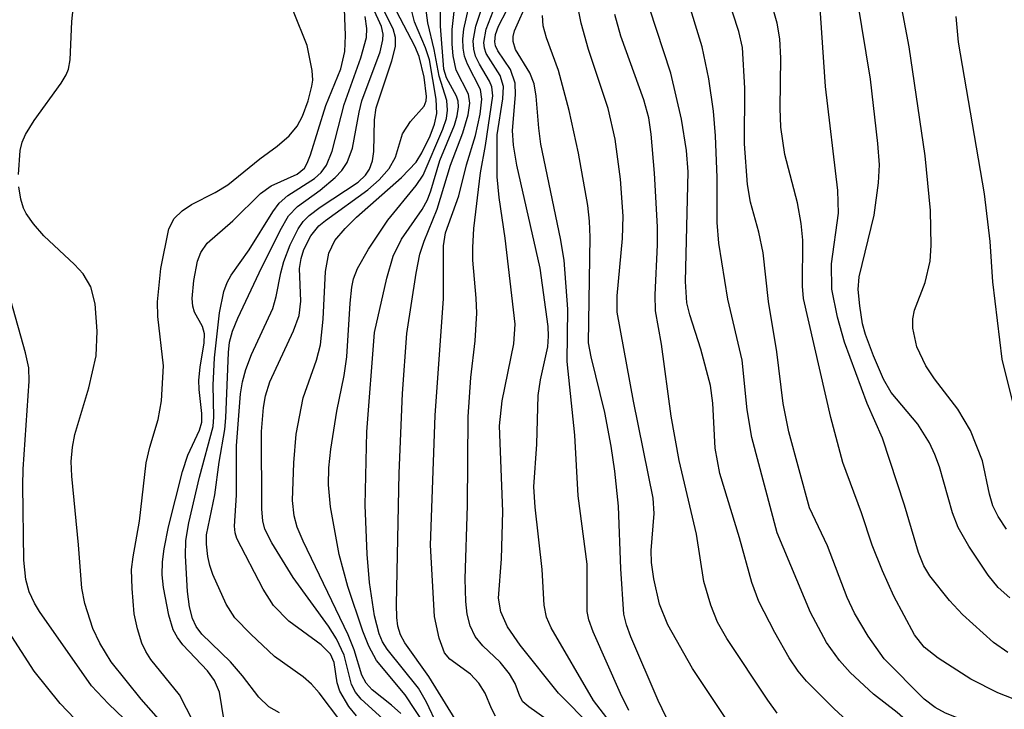
# Model space of a CAD drawing. Units: inches. Extents: x 1225765 to 1231765, y 501457 to 505458.
# Drawn here: x 1230582 to 1230672, y 505119 to 505182 of the extents above; entities that cross this region are included whole.
import ezdxf

# ---------------------------------------------------------------- set-up
doc = ezdxf.new("R2010")
doc.units = ezdxf.units.IN
doc.header["$MEASUREMENT"] = 0
doc.layers.add('Undefined', color=1, linetype='Continuous')

msp = doc.modelspace()

# ---------------------------------------------------------------- linework, layer by layer
at = {"layer": 'Undefined'}
for points, elevation in [([(1230672.392, 505124.105), (1230671.074, 505125.017), (1230668.249, 505127.55), (1230667.074, 505128.828), (1230665.288, 505131.091), (1230664.743, 505131.998), (1230664.248, 505133.211), (1230662.994, 505137.505), (1230660.991, 505143.606), (1230659.579, 505146.769), (1230657.515, 505152.339), (1230656.896, 505154.615), (1230656.381, 505157.17), (1230656.331, 505159.493), (1230656.979, 505164.09), (1230656.931, 505166.16), (1230655.797, 505175.611), (1230654.838, 505189.877)], 254), ([(1230672.558, 505129.095), (1230671.495, 505130.025), (1230670.589, 505131.145), (1230668.845, 505133.768), (1230667.855, 505135.493), (1230667.365, 505136.809), (1230666.162, 505141.009), (1230665.752, 505142.132), (1230665.25, 505143.176), (1230664.193, 505144.882), (1230661.787, 505147.77), (1230661.087, 505148.992), (1230660.157, 505151.106), (1230659.439, 505153.036), (1230659.176, 505154.03), (1230658.909, 505155.647), (1230658.773, 505157.128), (1230658.86, 505158.286), (1230660.235, 505163.92), (1230660.614, 505166.838), (1230660.702, 505168.486), (1230660.558, 505170.421), (1230659.904, 505176.285), (1230658.324, 505185.904)], 256), ([(1230673.578, 505115.895), (1230666.721, 505118.584), (1230665.772, 505119.085), (1230664.775, 505119.855), (1230661.145, 505123.525), (1230659.684, 505125.589), (1230658.44, 505127.676), (1230657.782, 505129.115), (1230655.986, 505133.818), (1230654.333, 505137.273), (1230652.474, 505144.202), (1230651.939, 505146.756), (1230651.366, 505151.484), (1230650.602, 505156.044), (1230650.129, 505160.481), (1230649.731, 505162.375), (1230648.972, 505165.103), (1230648.689, 505166.691), (1230648.434, 505170.408), (1230648.475, 505175.454), (1230648.257, 505179.179), (1230647.919, 505180.63), (1230646.314, 505185.572)], 250), ([(1230672.279, 505135.318), (1230671.495, 505136.491), (1230671.017, 505137.464), (1230670.703, 505138.501), (1230670.086, 505141.541), (1230668.994, 505144.295), (1230667.837, 505146.258), (1230665.716, 505149.013), (1230664.934, 505150.192), (1230664.12, 505151.926), (1230663.741, 505153.638), (1230663.736, 505154.474), (1230663.892, 505155.247), (1230664.879, 505157.77), (1230665.333, 505159.722), (1230665.419, 505161.152), (1230665.346, 505164.319), (1230664.851, 505169.323), (1230663.407, 505179.217), (1230662.305, 505185.028)], 258), ([(1230674.823, 505119.12), (1230671.48, 505120.421), (1230669.005, 505121.684), (1230666.051, 505123.574), (1230664.78, 505124.59), (1230663.901, 505125.706), (1230662.029, 505129.228), (1230660.978, 505131.539), (1230660.058, 505133.884), (1230659.065, 505136.828), (1230657.386, 505141.399), (1230656.29, 505145.497), (1230653.79, 505156.338), (1230653.711, 505157.436), (1230653.728, 505161.632), (1230653.597, 505163.156), (1230653.244, 505165.042), (1230652.103, 505169.419), (1230651.729, 505171.922), (1230651.662, 505173.649), (1230651.743, 505178.208), (1230651.63, 505179.954), (1230651.387, 505181.398), (1230650.392, 505184.897)], 252), ([(1230635.913, 505118.167), (1230634.688, 505119.724), (1230630.843, 505126.335), (1230630.422, 505127.335), (1230630.214, 505128.413), (1230630.023, 505131.664), (1230629.375, 505137.331), (1230629.268, 505139.181), (1230629.525, 505143.056), (1230629.665, 505147.503), (1230629.861, 505148.914), (1230630.531, 505151.929), (1230630.604, 505152.892), (1230630.559, 505153.77), (1230629.83, 505159.074), (1230627.731, 505168.458), (1230627.403, 505170.276), (1230627.328, 505171.617), (1230627.609, 505174.848), (1230627.576, 505175.935), (1230627.148, 505177.181), (1230625.988, 505178.859), (1230625.783, 505179.316), (1230625.719, 505179.692), (1230625.794, 505180.346), (1230626.061, 505181.121), (1230627.566, 505184.062)], 236), ([(1230637.913, 505118.834), (1230637.137, 505120.374), (1230634.653, 505125.996), (1230634.265, 505127.089), (1230634.117, 505127.846), (1230634.109, 505132.147), (1230633.304, 505138.378), (1230632.998, 505143.88), (1230632.309, 505150.578), (1230632.347, 505155.361), (1230632.029, 505159.826), (1230631.69, 505161.782), (1230629.915, 505170.38), (1230629.713, 505171.827), (1230629.49, 505174.726), (1230629.303, 505175.857), (1230628.889, 505176.864), (1230627.588, 505178.997), (1230627.39, 505179.705), (1230627.397, 505180.178), (1230627.522, 505180.685), (1230628.758, 505183.468)], 238), ([(1230672.886, 505112.438), (1230671.825, 505112.854), (1230669.469, 505114.021), (1230664.8, 505116.567), (1230664.104, 505117.053), (1230662.314, 505118.631), (1230660.177, 505120.322), (1230658.035, 505122.295), (1230657.059, 505123.363), (1230655.885, 505125.004), (1230654.42, 505127.749), (1230651.414, 505134.984), (1230649.112, 505143.666), (1230648.68, 505146.186), (1230648.208, 505150.701), (1230646.919, 505156.277), (1230646.087, 505161.345), (1230645.954, 505163.235), (1230645.949, 505167.325), (1230645.79, 505171.13), (1230645.602, 505173.36), (1230645.195, 505176.324), (1230644.585, 505179.219), (1230643.162, 505183.889)], 248), ([(1230641.319, 505118.225), (1230640.591, 505119.721), (1230638.103, 505125.544), (1230637.69, 505126.622), (1230637.442, 505127.596), (1230637.184, 505131.71), (1230636.974, 505137.409), (1230636.64, 505140.612), (1230636.315, 505142.892), (1230635.727, 505145.942), (1230634.467, 505151.021), (1230634.252, 505152.286), (1230634.406, 505161.916), (1230634.343, 505163.355), (1230634.176, 505164.774), (1230633.32, 505169.565), (1230632.471, 505173.434), (1230631.507, 505177.065), (1230630.418, 505180.059), (1230630.104, 505181.14), (1230630.049, 505182.078)], 240), ([(1230673.435, 505144.456), (1230671.861, 505150.803), (1230671.03, 505157.843), (1230670.786, 505161.521), (1230670.273, 505165.865), (1230667.906, 505179.65), (1230667.675, 505181.992)], 260), ([(1230596.995, 505113.27), (1230590.582, 505119.44), (1230589.043, 505121.075), (1230584.299, 505127.822), (1230583.838, 505128.583), (1230583.367, 505129.641), (1230583.068, 505130.759), (1230582.869, 505132.5), (1230582.781, 505139.297), (1230582.818, 505140.803), (1230583.346, 505148.812), (1230583.319, 505150), (1230583.037, 505151.368), (1230581.7, 505156.144)], 206), ([(1230588.174, 505117.372), (1230586.191, 505119.455), (1230583.806, 505122.396), (1230581.514, 505126)], 204)]:
    msp.add_lwpolyline(points, dxfattribs=dict(at, elevation=elevation))
for points in [[(1230611.705, 505117.825, 216), (1230609.749, 505120.428, 216), (1230609.053, 505121.234, 216), (1230608.282, 505121.888, 216), (1230605.689, 505123.74, 216), (1230603.526, 505125.782, 216), (1230602.082, 505127.273, 216), (1230601.279, 505128.491, 216), (1230600.075, 505131.189, 216), (1230599.788, 505132.023, 216), (1230599.607, 505132.852, 216), (1230599.478, 505133.974, 216), (1230599.491, 505134.809, 216), (1230600.249, 505138.45, 216), (1230600.629, 505141.419, 216), (1230601.158, 505144.39, 216), (1230601.26, 505145.475, 216), (1230601.489, 505151.406, 216), (1230601.597, 505152.356, 216), (1230601.841, 505153.339, 216), (1230602.328, 505154.543, 216), (1230604.279, 505158.649, 216), (1230606.19, 505162.501, 216), (1230606.949, 505163.839, 216), (1230607.757, 505164.711, 216), (1230609.823, 505166.184, 216), (1230611.206, 505167.322, 216), (1230611.81, 505167.962, 216), (1230612.273, 505168.7, 216), (1230612.782, 505170.008, 216), (1230613.373, 505173.285, 216), (1230613.631, 505174.316, 216), (1230615.282, 505178.779, 216), (1230615.545, 505179.852, 216), (1230615.562, 505180.395, 216), (1230615.417, 505181.086, 216), (1230613.975, 505184.238, 216)], [(1230620.511, 505117.459, 226), (1230619.501, 505119.585, 226), (1230618.766, 505120.848, 226), (1230615.936, 505124.419, 226), (1230615.515, 505125.082, 226), (1230615.182, 505125.812, 226), (1230614.758, 505127.432, 226), (1230614.318, 505130.477, 226), (1230614.119, 505133.044, 226), (1230613.912, 505137.505, 226), (1230614.076, 505144.177, 226), (1230614.779, 505153.223, 226), (1230615.893, 505158.166, 226), (1230616.457, 505160.166, 226), (1230617.227, 505161.716, 226), (1230619.095, 505164.415, 226), (1230619.59, 505165.318, 226), (1230619.899, 505166.123, 226), (1230620.716, 505168.873, 226), (1230622.05, 505172.108, 226), (1230622.295, 505172.944, 226), (1230622.425, 505173.777, 226), (1230622.389, 505174.281, 226), (1230622.241, 505174.754, 226), (1230621.332, 505176.419, 226), (1230621.09, 505177.183, 226), (1230620.788, 505181.096, 226), (1230620.782, 505184.265, 226)], [(1230622.759, 505117.013, 228), (1230619.71, 505121.907, 228), (1230617.53, 505124.99, 228), (1230617.142, 505125.72, 228), (1230616.895, 505126.487, 228), (1230616.789, 505127.304, 228), (1230616.763, 505128.478, 228), (1230617.004, 505140.417, 228), (1230617.333, 505147.671, 228), (1230617.728, 505153.126, 228), (1230618.558, 505158.636, 228), (1230618.896, 505160.367, 228), (1230619.283, 505161.532, 228), (1230620.458, 505164.456, 228), (1230621.686, 505168.471, 228), (1230622.822, 505171.403, 228), (1230623.289, 505173.027, 228), (1230623.457, 505174.094, 228), (1230623.321, 505174.925, 228), (1230622.213, 505177.096, 228), (1230621.914, 505178.418, 228), (1230621.832, 505179.485, 228), (1230621.845, 505180.808, 228), (1230622.235, 505184.368, 228)], [(1230630.469, 505117.99, 232), (1230628.801, 505119.153, 232), (1230628.274, 505119.625, 232), (1230627.98, 505120.13, 232), (1230627.583, 505121.279, 232), (1230627.046, 505122.177, 232), (1230626.191, 505123.216, 232), (1230624.621, 505124.722, 232), (1230623.932, 505125.554, 232), (1230623.465, 505126.529, 232), (1230623.2, 505127.588, 232), (1230623.074, 505128.738, 232), (1230623.007, 505130.806, 232), (1230623.226, 505137.469, 232), (1230623.303, 505145.562, 232), (1230623.544, 505149.119, 232), (1230623.927, 505152.456, 232), (1230624.068, 505154.994, 232), (1230624.024, 505156.366, 232), (1230623.726, 505159.804, 232), (1230623.706, 505160.961, 232), (1230623.816, 505162.709, 232), (1230624.415, 505167.775, 232), (1230624.872, 505170.258, 232), (1230625.527, 505174.763, 232), (1230625.443, 505175.582, 232), (1230625.248, 505176.103, 232), (1230624.319, 505177.647, 232), (1230623.973, 505178.376, 232), (1230623.805, 505179.024, 232), (1230623.761, 505179.762, 232), (1230624.004, 505181.12, 232), (1230625.164, 505184.72, 232)], [(1230634.556, 505117.328, 234), (1230631.525, 505120.418, 234), (1230628.025, 505124.787, 234), (1230626.859, 505126.431, 234), (1230626.25, 505127.817, 234), (1230626.055, 505129.045, 234), (1230626.333, 505132.621, 234), (1230626.449, 505136.946, 234), (1230626.147, 505144.74, 234), (1230626.4, 505147.009, 234), (1230627.456, 505152.209, 234), (1230627.563, 505153.992, 234), (1230626.669, 505161.818, 234), (1230626.106, 505165.507, 234), (1230625.946, 505167.403, 234), (1230625.929, 505171.218, 234), (1230626.451, 505174.506, 234), (1230626.495, 505175.618, 234), (1230626.191, 505176.631, 234), (1230624.943, 505178.625, 234), (1230624.78, 505179.114, 234), (1230624.721, 505179.609, 234), (1230624.926, 505180.848, 234), (1230626.41, 505184.676, 234)], [(1230582.402, 505167.611, 208), (1230582.551, 505169.805, 208), (1230582.732, 505170.558, 208), (1230583.013, 505171.257, 208), (1230583.801, 505172.517, 208), (1230586.272, 505175.914, 208), (1230586.724, 505176.671, 208), (1230586.941, 505177.206, 208), (1230587.099, 505178.05, 208), (1230587.251, 505181.522, 208), (1230587.495, 505183.831, 208)], [(1230601.088, 505117.874, 212), (1230600.664, 505120.497, 212), (1230600.231, 505121.568, 212), (1230599.575, 505122.436, 212), (1230597.325, 505124.808, 212), (1230596.837, 505125.455, 212), (1230596.455, 505126.166, 212), (1230596.07, 505127.513, 212), (1230595.581, 505130.029, 212), (1230595.464, 505131.168, 212), (1230595.493, 505132.352, 212), (1230595.629, 505133.526, 212), (1230596.019, 505135.556, 212), (1230597.295, 505140.588, 212), (1230597.796, 505142.066, 212), (1230598.868, 505144.349, 212), (1230599.053, 505145.054, 212), (1230599.069, 505145.855, 212), (1230598.827, 505148.046, 212), (1230598.804, 505148.905, 212), (1230598.903, 505150.063, 212), (1230599.289, 505152.301, 212), (1230599.316, 505153.101, 212), (1230599.119, 505153.78, 212), (1230598.392, 505155.071, 212), (1230598.252, 505155.612, 212), (1230598.186, 505156.331, 212), (1230598.329, 505157.963, 212), (1230598.676, 505159.726, 212), (1230598.971, 505160.51, 212), (1230599.56, 505161.356, 212), (1230601.875, 505163.404, 212), (1230604.399, 505165.874, 212), (1230605.361, 505166.566, 212), (1230607.75, 505167.625, 212), (1230608.391, 505168.179, 212), (1230608.661, 505168.633, 212), (1230608.962, 505169.402, 212), (1230610.34, 505173.88, 212), (1230611.699, 505177.223, 212), (1230612.079, 505178.812, 212), (1230612.125, 505180.272, 212), (1230612.019, 505183.51, 212)], [(1230613.124, 505118.332, 218), (1230612.425, 505119.185, 218), (1230611.634, 505120.593, 218), (1230611.371, 505121.34, 218), (1230611.117, 505123.201, 218), (1230610.767, 505123.956, 218), (1230609.932, 505124.811, 218), (1230606.968, 505126.966, 218), (1230605.59, 505128.374, 218), (1230604.657, 505129.86, 218), (1230602.259, 505134.48, 218), (1230602.095, 505135.002, 218), (1230602.022, 505135.605, 218), (1230602.22, 505138.413, 218), (1230602.21, 505142.904, 218), (1230602.577, 505147.66, 218), (1230602.765, 505148.752, 218), (1230603.079, 505149.874, 218), (1230603.593, 505151.229, 218), (1230605.522, 505155.423, 218), (1230605.837, 505156.5, 218), (1230606.25, 505158.648, 218), (1230606.533, 505159.679, 218), (1230607.089, 505161.204, 218), (1230607.816, 505162.679, 218), (1230608.283, 505163.334, 218), (1230608.825, 505163.882, 218), (1230609.838, 505164.632, 218), (1230613.301, 505166.918, 218), (1230613.966, 505167.535, 218), (1230614.332, 505168.081, 218), (1230614.595, 505168.86, 218), (1230614.723, 505169.694, 218), (1230614.779, 505172.58, 218), (1230614.932, 505173.675, 218), (1230616.363, 505177.944, 218), (1230616.675, 505179.267, 218), (1230616.674, 505180.065, 218), (1230616.463, 505180.869, 218), (1230615.02, 505183.77, 218)], [(1230625.779, 505118.324, 230), (1230625.412, 505119.019, 230), (1230624.851, 505120.395, 230), (1230624.251, 505121.319, 230), (1230623.493, 505122.125, 230), (1230621.62, 505123.486, 230), (1230621.139, 505124.089, 230), (1230620.65, 505125.4, 230), (1230620.237, 505127.387, 230), (1230619.858, 505133.868, 230), (1230620.289, 505145.685, 230), (1230621.046, 505156.311, 230), (1230621.036, 505161.122, 230), (1230621.246, 505162.286, 230), (1230622.456, 505165.653, 230), (1230623.139, 505168.481, 230), (1230623.971, 505171.169, 230), (1230624.387, 505173.106, 230), (1230624.543, 505174.475, 230), (1230624.411, 505175.34, 230), (1230623.222, 505177.648, 230), (1230622.964, 505178.381, 230), (1230622.831, 505179.104, 230), (1230622.802, 505179.963, 230), (1230622.887, 505180.823, 230), (1230623.607, 505183.949, 230)], [(1230598.312, 505117.769, 210), (1230597.036, 505120.245, 210), (1230594.435, 505123.468, 210), (1230593.966, 505124.193, 210), (1230593.608, 505124.953, 210), (1230593.199, 505126.263, 210), (1230592.921, 505127.625, 210), (1230592.719, 505129.926, 210), (1230592.681, 505131.652, 210), (1230592.817, 505132.823, 210), (1230593.404, 505136.06, 210), (1230593.996, 505141.373, 210), (1230594.327, 505142.792, 210), (1230595.098, 505145.318, 210), (1230595.384, 505147.001, 210), (1230595.577, 505150.191, 210), (1230595.063, 505154.69, 210), (1230595.043, 505156.006, 210), (1230595.349, 505159.051, 210), (1230596.075, 505162.653, 210), (1230596.538, 505163.597, 210), (1230597.272, 505164.308, 210), (1230598.137, 505164.882, 210), (1230600.269, 505165.968, 210), (1230601.419, 505166.662, 210), (1230604.35, 505169.038, 210), (1230605.932, 505170.188, 210), (1230607.02, 505171.139, 210), (1230607.734, 505171.997, 210), (1230608.225, 505172.933, 210), (1230608.75, 505174.325, 210), (1230609.086, 505175.657, 210), (1230609.15, 505176.196, 210), (1230609.116, 505177.062, 210), (1230608.66, 505179.365, 210), (1230607.406, 505182.443, 210)], [(1230617.18, 505116.586, 220), (1230613.545, 505119.86, 220), (1230613.053, 505120.486, 220), (1230612.674, 505121.184, 220), (1230612.008, 505123.866, 220), (1230611.314, 505125.346, 220), (1230610.589, 505126.514, 220), (1230607.375, 505130.941, 220), (1230605.432, 505134.084, 220), (1230604.808, 505135.338, 220), (1230604.612, 505136.082, 220), (1230604.535, 505137.139, 220), (1230604.507, 505144.218, 220), (1230604.669, 505146.403, 220), (1230604.86, 505147.48, 220), (1230605.265, 505148.742, 220), (1230607.397, 505153.388, 220), (1230607.907, 505154.778, 220), (1230608.073, 505156.084, 220), (1230607.935, 505159.043, 220), (1230608.093, 505159.978, 220), (1230608.348, 505160.777, 220), (1230608.974, 505162.032, 220), (1230609.709, 505162.925, 220), (1230610.308, 505163.431, 220), (1230614.176, 505166.202, 220), (1230615.196, 505167.133, 220), (1230616.104, 505168.144, 220), (1230616.691, 505169.186, 220), (1230617.322, 505171.312, 220), (1230618.056, 505172.446, 220), (1230619.294, 505173.842, 220), (1230619.462, 505174.301, 220), (1230619.502, 505174.694, 220), (1230619.302, 505176.474, 220), (1230618.841, 505178.356, 220), (1230618.439, 505179.289, 220), (1230616.766, 505182.477, 220)], [(1230617.162, 505118.538, 222), (1230616.328, 505119.321, 222), (1230614.573, 505120.719, 222), (1230614.013, 505121.308, 222), (1230613.625, 505122.031, 222), (1230612.931, 505124.336, 222), (1230612.382, 505125.711, 222), (1230608.29, 505134.225, 222), (1230607.751, 505135.513, 222), (1230607.458, 505136.539, 222), (1230607.322, 505137.926, 222), (1230607.449, 505141.38, 222), (1230607.66, 505143.988, 222), (1230608.293, 505147.274, 222), (1230609.501, 505150.712, 222), (1230609.861, 505152.094, 222), (1230610.104, 505154.453, 222), (1230610.302, 505158.78, 222), (1230610.61, 505160.46, 222), (1230611.165, 505161.588, 222), (1230612.109, 505162.699, 222), (1230613.148, 505163.712, 222), (1230617.243, 505167.335, 222), (1230618.553, 505168.728, 222), (1230619.087, 505169.569, 222), (1230619.827, 505171.133, 222), (1230620.239, 505172.204, 222), (1230620.436, 505173.161, 222), (1230620.388, 505174.469, 222), (1230619.765, 505178.06, 222), (1230619.415, 505179.145, 222), (1230618.397, 505181.519, 222), (1230618.171, 505182.475, 222)], [(1230620.255, 505116.169, 224), (1230617.558, 505120.249, 224), (1230614.948, 505123.385, 224), (1230614.242, 505124.675, 224), (1230613.698, 505126.032, 224), (1230612.358, 505130.126, 224), (1230611.545, 505133.032, 224), (1230610.779, 505137.368, 224), (1230610.586, 505139.372, 224), (1230610.609, 505140.927, 224), (1230610.801, 505142.625, 224), (1230611.331, 505146.078, 224), (1230612.007, 505149.313, 224), (1230612.258, 505151.013, 224), (1230612.544, 505155.893, 224), (1230612.697, 505157.354, 224), (1230612.874, 505158.125, 224), (1230613.223, 505159.059, 224), (1230614.235, 505160.802, 224), (1230615.997, 505163.454, 224), (1230618.563, 505166.615, 224), (1230619.196, 505167.556, 224), (1230620.999, 505171.725, 224), (1230621.311, 505172.71, 224), (1230621.422, 505173.48, 224), (1230621.338, 505174.345, 224), (1230620.651, 505176.557, 224), (1230620.212, 505178.988, 224), (1230619.623, 505181.417, 224), (1230619.453, 505182.774, 224)], [(1230647.633, 505116.721, 242), (1230643.712, 505122.661, 242), (1230641.46, 505126.632, 242), (1230640.706, 505128.498, 242), (1230640.175, 505130.808, 242), (1230639.984, 505132.285, 242), (1230639.928, 505133.391, 242), (1230640.202, 505136.753, 242), (1230640.121, 505138.142, 242), (1230638.346, 505146.965, 242), (1230636.84, 505155.066, 242), (1230636.835, 505156.558, 242), (1230637.341, 505161.787, 242), (1230637.402, 505163.816, 242), (1230637.16, 505167.184, 242), (1230636.672, 505170.833, 242), (1230636.02, 505173.619, 242), (1230634.24, 505178.98, 242), (1230633.571, 505181.386, 242), (1230633.301, 505182.76, 242)], [(1230658.101, 505117.58, 246), (1230656.589, 505118.971, 246), (1230654.059, 505121.493, 246), (1230653.318, 505122.398, 246), (1230652.501, 505123.618, 246), (1230651.182, 505125.939, 246), (1230649.744, 505128.736, 246), (1230649.11, 505130.476, 246), (1230647.981, 505134.53, 246), (1230646.176, 505140.399, 246), (1230645.763, 505142.705, 246), (1230645.54, 505146.81, 246), (1230645.329, 505148.394, 246), (1230644.472, 505151.698, 246), (1230643.443, 505154.843, 246), (1230643.184, 505155.924, 246), (1230643.068, 505157.86, 246), (1230643.319, 505167.846, 246), (1230643.165, 505169.793, 246), (1230642.71, 505172.647, 246), (1230641.722, 505176.847, 246), (1230639.799, 505182.762, 246)], [(1230606.138, 505118.601, 214), (1230605.165, 505119.159, 214), (1230604.245, 505120.028, 214), (1230602.77, 505121.975, 214), (1230601.661, 505123.243, 214), (1230599.077, 505125.786, 214), (1230598.564, 505126.458, 214), (1230598.215, 505127.196, 214), (1230597.934, 505128.247, 214), (1230597.748, 505129.666, 214), (1230597.584, 505132.903, 214), (1230597.622, 505134.301, 214), (1230597.873, 505135.906, 214), (1230598.846, 505140.053, 214), (1230600.093, 505144.666, 214), (1230600.167, 505145.542, 214), (1230600.101, 505148.435, 214), (1230600.228, 505150.935, 214), (1230600.672, 505155.024, 214), (1230601.078, 505156.97, 214), (1230601.368, 505157.775, 214), (1230601.728, 505158.461, 214), (1230603.382, 505160.757, 214), (1230605.518, 505164.203, 214), (1230606.092, 505165.007, 214), (1230606.89, 505165.711, 214), (1230609.314, 505167.238, 214), (1230609.91, 505167.777, 214), (1230610.409, 505168.448, 214), (1230610.926, 505169.737, 214), (1230612.006, 505173.995, 214), (1230613.543, 505178.222, 214), (1230614.046, 505180.09, 214), (1230614.089, 505180.905, 214), (1230613.936, 505181.99, 214)], [(1230651.387, 505118.572, 244), (1230650.547, 505119.769, 244), (1230646.825, 505125.39, 244), (1230645.98, 505126.876, 244), (1230645.361, 505128.425, 244), (1230644.736, 505130.552, 244), (1230644.059, 505134.889, 244), (1230642.499, 505141.587, 244), (1230641.746, 505145.61, 244), (1230640.892, 505152.168, 244), (1230640.347, 505155.213, 244), (1230640.292, 505156.655, 244), (1230640.527, 505161.207, 244), (1230640.53, 505162.834, 244), (1230640.229, 505167.72, 244), (1230639.926, 505171.289, 244), (1230639.726, 505172.757, 244), (1230639.284, 505174.416, 244), (1230637.194, 505180.213, 244), (1230636.632, 505182.168, 244)], [(1230596.956, 505116.013, 208), (1230593.544, 505119.86, 208), (1230590.824, 505123.241, 208), (1230589.779, 505124.957, 208), (1230589.165, 505126.275, 208), (1230588.431, 505128.551, 208), (1230588.135, 505129.969, 208), (1230587.854, 505133.906, 208), (1230587.25, 505140.167, 208), (1230587.194, 505141.501, 208), (1230587.286, 505142.796, 208), (1230587.51, 505143.959, 208), (1230588.786, 505148.207, 208), (1230589.446, 505151.092, 208), (1230589.539, 505153.356, 208), (1230589.375, 505155.853, 208), (1230588.955, 505157.385, 208), (1230588.271, 505158.576, 208), (1230587.474, 505159.421, 208), (1230584.687, 505162.041, 208), (1230583.749, 505163.132, 208), (1230583.088, 505164.056, 208), (1230582.83, 505164.55, 208), (1230582.59, 505165.359, 208), (1230582.432, 505166.495, 208)]]:
    msp.add_polyline3d(points, dxfattribs=at)

doc.saveas('drawing.dxf')
